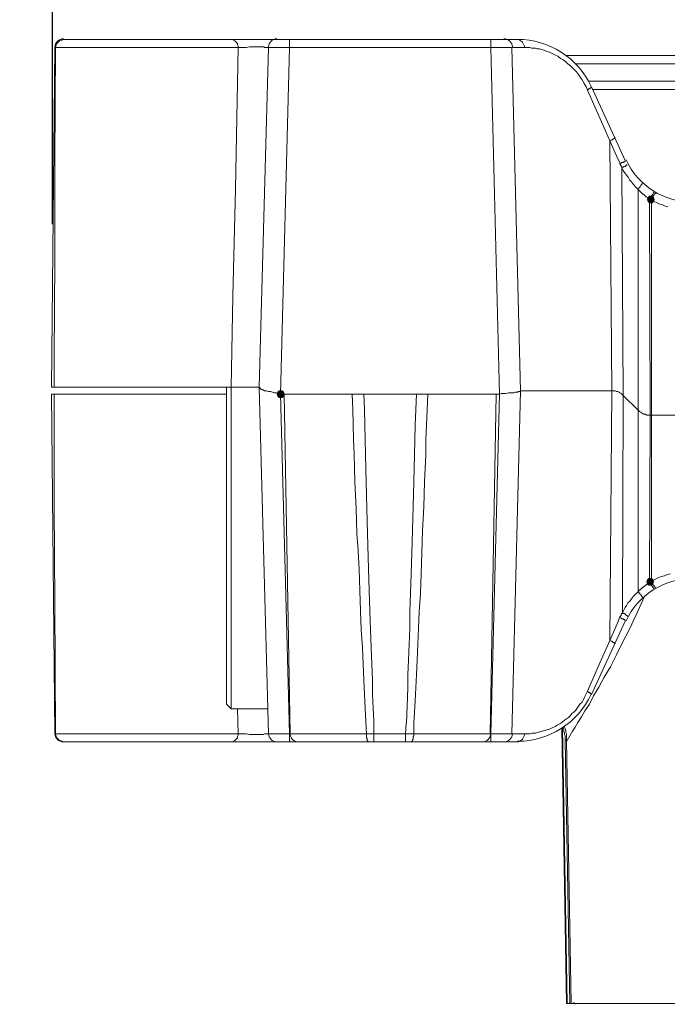
# Model space of a CAD drawing. Units: millimetres. Extents: x 0 to 840, y 0 to 1188.
# Drawn here: x 135 to 175, y 790 to 850 of the extents above; entities that cross this region are included whole.
import ezdxf

# ---------------------------------------------------------------- set-up
doc = ezdxf.new("R2010")
doc.units = ezdxf.units.MM
doc.header["$LTSCALE"] = 2
doc.header["$PDMODE"] = 1
doc.header["$PDSIZE"] = -2
doc.layers.add('DIM', color=3, linetype='Continuous', lineweight=13)
doc.layers.add('MODEL', color=7, linetype='Continuous', lineweight=20)
doc.styles.add('ＭＳ ゴシック', font='msgothic.ttc', dxfattribs={"bigfont": 'ＭＳ ゴシック'})
doc.dimstyles.new('tfrom線あり', dxfattribs={"dimtxt": 10, "dimasz": 4, "dimexe": 0, "dimexo": 5, "dimgap": 4, "dimtad": 1, "dimdec": 0, "dimzin": 11, "dimdsep": 46, "dimtxsty": 'ＭＳ ゴシック', "dimblk": 'DOT', "dimcen": 0, "dimazin": 0, "dimtfac": 1, "dimtdec": 1, "dimtix": 1, "dimtofl": 0, "dimtmove": 0, "dimatfit": 0, "dimldrblk": 'DOT', "dimfxl": 1, "dimfrac": 2, "dimtolj": 1, "dimtzin": 11, "dimarcsym": 0})

# ---------------------------------------------------------------- blocks, each defined once
blk = doc.blocks.new('_DOT')
at = {"color": 0, "linetype": 'ByBlock', "lineweight": -2}
blk.add_line((-0.5, 0), (-1, 0), dxfattribs=at)
at = {"color": 0, "linetype": 'ByBlock', "lineweight": -2, "const_width": 0.5}
blk.add_lwpolyline([(-0.25, 0, 1), (0.25, 0, 1)], format="xyb", close=True, dxfattribs=at)
blk = doc.blocks.new('*D301')
at = {"layer": 'Defpoints', "color": 0}
for p in [(464.312, 890.718), (137.045, 832.276), (464.312, 832.319)]:
    blk.add_point(p, dxfattribs=at)
at = {"layer": 'DIM', "color": 0, "lineweight": -2}
for p, q in [((137.045, 837.276), (137.045, 890.718)), ((141.045, 890.718), (460.312, 890.718)), ((464.312, 837.319), (464.312, 890.718))]:
    blk.add_line(p, q, dxfattribs=at)
at = {"layer": 'DIM', "color": 0, "lineweight": -2, "xscale": 4, "yscale": 4, "zscale": 4, "rotation": 180}
blk.add_blockref('_DOT', (137.045, 890.718), dxfattribs=at)
at = {"layer": 'DIM', "color": 0, "lineweight": -2, "xscale": 4, "yscale": 4, "zscale": 4}
blk.add_blockref('_DOT', (464.312, 890.718), dxfattribs=at)
at = {"layer": 'DIM', "color": 0, "insert": (300.679, 899.72), "char_height": 10, "attachment_point": 5, "style": 'ＭＳ ゴシック'}
blk.add_mtext('\\A1;327', dxfattribs=at)

msp = doc.modelspace()

# ---------------------------------------------------------------- linework, layer by layer
at = {"layer": 'MODEL'}
for p, q in [((137.284, 848.203), (137.244, 848.121)), ((137.326, 848.328), (137.284, 848.246)), ((137.284, 848.246), (137.284, 848.203)), ((137.369, 848.371), (137.326, 848.328)), ((137.409, 848.41), (137.369, 848.371)), ((137.451, 848.453), (137.409, 848.41)), ((137.491, 848.492), (137.451, 848.453)), ((137.533, 848.535), (137.491, 848.492)), ((137.616, 848.533), (137.533, 848.533)), ((137.658, 848.576), (137.616, 848.533)), ((165.489, 848.576), (137.658, 848.576)), ((148.039, 848.576), (148.121, 848.533)), ((148.121, 848.533), (148.203, 848.494)), ((148.203, 848.494), (148.245, 848.451)), ((148.245, 848.451), (148.285, 848.412)), ((148.285, 848.412), (148.369, 848.328)), ((148.369, 848.328), (148.369, 848.244)), ((148.369, 848.244), (148.409, 848.162)), ((151.553, 848.576), (151.553, 848.08)), ((163.876, 848.576), (163.876, 848.08)), ((165.49, 848.576), (165.572, 848.576)), ((165.572, 848.576), (165.654, 848.533)), ((165.654, 848.533), (165.696, 848.494)), ((165.696, 848.494), (165.778, 848.451)), ((165.778, 848.451), (165.82, 848.412)), ((165.82, 848.412), (165.862, 848.328)), ((165.862, 848.328), (165.902, 848.244)), ((165.902, 848.244), (165.944, 848.162)), ((137.202, 848.08), (136.996, 827.278)), ((137.244, 848.08), (137.202, 841.132)), ((148.409, 848.08), (137.202, 848.08)), ((137.244, 848.121), (137.244, 848.08)), ((148.245, 839.435), (148.409, 848.08)), ((148.409, 848.162), (148.409, 848.08)), ((148.41, 848.08), (148.534, 848.08)), ((148.534, 848.08), (148.698, 848.08)), ((148.698, 848.08), (148.905, 848.08)), ((148.906, 848.08), (149.113, 848.121)), ((149.113, 848.121), (149.195, 848.121)), ((149.196, 848.121), (149.526, 848.121)), ((149.526, 848.121), (149.733, 848.121)), ((149.692, 827.278), (150.271, 848.08)), ((149.733, 848.121), (149.981, 848.121)), ((149.981, 848.121), (150.021, 848.08)), ((150.021, 848.08), (150.146, 848.08)), ((150.146, 848.08), (150.229, 848.08)), ((150.229, 848.08), (150.353, 848.08)), ((150.354, 848.08), (150.684, 848.08)), ((150.684, 848.08), (165.159, 848.08)), ((151.015, 826.864), (151.553, 848.08)), ((164.414, 826.864), (163.876, 848.08)), ((165.696, 827.071), (165.159, 848.08)), ((165.2, 848.08), (166.275, 848.08)), ((165.944, 848.162), (165.944, 848.08)), ((166.275, 848.08), (166.357, 848.037)), ((166.357, 848.037), (166.606, 848.037)), ((166.606, 848.037), (166.73, 847.998)), ((166.73, 847.998), (166.855, 847.998)), ((166.855, 847.998), (166.979, 847.955)), ((166.979, 847.955), (167.143, 847.915)), ((167.143, 847.915), (167.308, 847.831)), ((167.308, 847.831), (167.475, 847.79)), ((167.475, 847.79), (167.639, 847.706)), ((167.639, 847.706), (167.805, 847.624)), ((167.805, 847.624), (167.97, 847.542)), ((168.509, 847.583), (183.934, 847.583)), ((167.97, 847.542), (168.136, 847.417)), ((168.136, 847.417), (168.301, 847.335)), ((168.301, 847.335), (168.467, 847.212)), ((168.467, 847.212), (168.592, 847.087)), ((168.592, 847.087), (168.756, 846.962)), ((169.046, 847.087), (183.354, 847.087)), ((168.756, 846.962), (168.881, 846.84)), ((168.881, 846.84), (169.129, 846.59)), ((169.129, 846.59), (169.251, 846.424)), ((169.251, 846.424), (169.336, 846.26)), ((169.336, 846.26), (169.46, 846.094)), ((169.46, 846.094), (169.583, 845.887)), ((169.583, 845.887), (169.707, 845.68)), ((169.873, 846.012), (182.568, 846.012)), ((169.707, 845.68), (169.79, 845.474)), ((169.832, 845.517), (169.79, 845.474)), ((169.791, 845.474), (171.197, 842.291)), ((169.874, 845.556), (169.832, 845.517)), ((169.914, 845.556), (169.874, 845.556)), ((169.956, 845.599), (169.914, 845.556)), ((169.996, 845.599), (169.956, 845.599)), ((170.039, 845.681), (169.996, 845.639)), ((169.996, 845.639), (169.996, 845.599)), ((170.039, 845.681), (172.107, 841.174)), ((170.08, 845.515), (182.322, 845.515)), ((171.237, 842.416), (171.155, 842.373)), ((171.279, 827.071), (171.155, 842.373)), ((171.197, 842.291), (171.321, 841.999)), ((171.279, 842.416), (171.237, 842.416)), ((171.321, 842.455), (171.279, 842.416)), ((171.361, 842.498), (171.321, 842.455)), ((171.404, 842.498), (171.361, 842.498)), ((171.444, 842.537), (171.404, 842.498)), ((171.486, 842.58), (171.444, 842.537)), ((171.321, 841.999), (171.485, 841.628)), ((171.485, 841.628), (171.651, 841.257)), ((137.202, 841.132), (137.202, 835.053)), ((171.651, 841.257), (171.775, 841.049)), ((171.775, 841.049), (171.775, 840.967)), ((171.775, 840.967), (171.816, 840.924)), ((171.858, 841.008), (171.776, 840.966)), ((171.9, 841.048), (171.858, 841.008)), ((171.983, 841.048), (171.9, 841.048)), ((172.023, 841.091), (171.983, 841.048)), ((172.065, 841.091), (172.023, 841.091)), ((172.106, 841.132), (172.064, 841.091)), ((172.106, 841.173), (172.106, 841.132)), ((171.816, 840.924), (171.816, 840.883)), ((171.816, 840.883), (171.858, 840.842)), ((171.858, 840.842), (171.858, 840.801)), ((171.858, 840.801), (171.9, 840.76)), ((171.982, 840.76), (171.9, 840.719)), ((171.9, 840.76), (171.9, 840.719)), ((171.983, 826.782), (171.9, 840.719)), ((171.9, 840.719), (171.982, 840.553)), ((172.024, 840.801), (171.982, 840.76)), ((171.982, 840.553), (172.064, 840.43)), ((172.106, 840.801), (172.024, 840.801)), ((172.064, 840.43), (172.188, 840.264)), ((172.148, 840.842), (172.106, 840.801)), ((172.188, 840.883), (172.148, 840.842)), ((172.23, 840.924), (172.188, 840.883)), ((172.188, 840.264), (172.273, 840.139)), ((172.273, 840.139), (172.355, 839.974)), ((172.355, 839.974), (172.479, 839.85)), ((172.479, 839.85), (172.601, 839.685)), ((173.14, 839.767), (173.14, 839.725)), ((148.079, 832.86), (148.245, 839.435)), ((172.601, 839.685), (172.725, 839.56)), ((172.725, 839.56), (172.892, 839.394)), ((172.933, 839.478), (172.891, 839.394)), ((172.891, 814.748), (172.891, 839.396)), ((172.891, 839.394), (172.934, 839.353)), ((172.975, 839.519), (172.933, 839.478)), ((172.934, 839.353), (172.974, 839.312)), ((172.974, 839.312), (173.016, 839.271)), ((173.016, 839.56), (172.975, 839.519)), ((173.058, 839.642), (173.016, 839.56)), ((173.016, 839.271), (173.057, 839.23)), ((173.057, 839.23), (173.099, 839.189)), ((173.098, 839.685), (173.058, 839.642)), ((173.14, 839.725), (173.098, 839.685)), ((173.099, 839.189), (173.141, 839.146)), ((173.141, 839.146), (173.181, 839.107)), ((173.842, 839.187), (173.802, 839.105)), ((173.884, 839.23), (173.842, 839.187)), ((173.967, 839.146), (173.925, 839.146)), ((173.925, 839.146), (173.925, 839.107)), ((173.967, 839.189), (173.967, 839.146)), ((173.181, 839.107), (173.223, 839.107)), ((173.223, 839.107), (173.265, 839.064)), ((173.265, 839.064), (173.305, 839.023)), ((173.305, 839.023), (173.347, 838.982)), ((173.347, 838.982), (173.387, 838.939)), ((173.387, 838.939), (173.472, 838.9)), ((173.513, 838.9), (173.47, 838.776)), ((173.47, 838.776), (173.513, 838.65)), ((173.511, 838.9), (173.471, 838.775)), ((173.471, 838.775), (173.511, 838.65)), ((173.472, 838.9), (173.512, 838.9)), ((173.595, 838.982), (173.511, 838.9)), ((173.511, 838.65), (173.595, 838.567)), ((173.512, 838.9), (173.554, 838.857)), ((173.595, 838.982), (173.513, 838.9)), ((173.513, 838.65), (173.595, 838.567)), ((173.554, 838.857), (173.594, 838.816)), ((173.636, 825.582), (173.594, 838.816)), ((173.802, 839.105), (173.595, 838.817)), ((173.761, 838.982), (173.595, 838.982)), ((173.595, 838.816), (173.637, 838.816)), ((173.595, 838.567), (173.761, 838.567)), ((173.636, 838.775), (173.678, 838.775)), ((173.637, 838.816), (173.637, 838.775)), ((173.678, 838.775), (173.72, 838.733)), ((173.719, 838.733), (173.719, 815.409)), ((173.719, 838.733), (173.883, 838.651)), ((173.802, 838.9), (173.72, 838.733)), ((173.842, 838.9), (173.76, 838.982)), ((173.76, 838.567), (173.842, 838.65)), ((173.843, 838.9), (173.761, 838.982)), ((173.761, 838.567), (173.843, 838.65)), ((173.842, 839.023), (173.802, 838.9)), ((173.884, 839.064), (173.842, 839.023)), ((173.884, 838.775), (173.842, 838.9)), ((173.842, 838.65), (173.884, 838.775)), ((173.883, 838.776), (173.843, 838.9)), ((173.843, 838.65), (173.883, 838.776)), ((173.883, 838.651), (174.05, 838.569)), ((173.925, 839.107), (173.885, 839.064)), ((174.05, 838.569), (174.215, 838.485)), ((174.215, 838.485), (174.381, 838.444)), ((174.381, 838.444), (174.546, 838.36)), ((174.546, 838.36), (174.712, 838.321)), ((137.202, 835.053), (137.161, 829.139)), ((147.996, 827.278), (148.079, 832.86)), ((137.161, 829.139), (137.161, 827.278)), ((149.692, 827.278), (136.996, 827.278)), ((147.706, 807.882), (147.706, 827.278)), ((147.996, 807.593), (147.996, 827.278)), ((150.271, 806.063), (149.691, 827.278)), ((149.692, 827.278), (149.734, 827.236)), ((149.734, 827.236), (149.734, 827.196)), ((149.734, 827.196), (149.774, 827.196)), ((149.774, 827.196), (149.816, 827.153)), ((149.816, 827.153), (149.856, 827.114)), ((149.856, 827.114), (149.94, 827.114)), ((149.94, 827.114), (150.022, 827.071)), ((136.996, 826.864), (137.202, 806.063)), ((136.996, 826.864), (147.707, 826.864)), ((137.161, 826.864), (137.161, 819.959)), ((150.022, 827.071), (150.147, 827.071)), ((150.147, 827.071), (150.271, 827.03)), ((150.271, 827.03), (150.394, 827.03)), ((150.394, 827.03), (150.518, 826.989)), ((150.518, 826.989), (150.643, 826.946)), ((150.643, 826.946), (150.767, 826.946)), ((150.767, 826.946), (151.015, 826.864)), ((150.85, 826.989), (150.808, 826.864)), ((150.808, 826.864), (150.85, 826.741)), ((150.849, 826.989), (150.809, 826.864)), ((150.809, 826.864), (150.849, 826.741)), ((150.933, 827.071), (150.849, 826.989)), ((150.849, 826.741), (150.933, 826.657)), ((150.932, 827.071), (150.85, 826.989)), ((150.85, 826.741), (150.932, 826.659)), ((151.098, 827.071), (150.932, 827.071)), ((150.932, 826.659), (151.098, 826.659)), ((150.933, 826.657), (151.097, 826.657)), ((164.414, 826.864), (151.014, 826.864)), ((151.553, 806.063), (151.015, 826.864)), ((151.179, 826.989), (151.097, 827.071)), ((151.097, 826.657), (151.179, 826.741)), ((151.18, 826.989), (151.098, 827.071)), ((151.098, 826.659), (151.18, 826.741)), ((151.221, 826.864), (151.179, 826.989)), ((151.179, 826.741), (151.221, 826.864)), ((151.221, 826.864), (151.18, 826.989)), ((151.18, 826.741), (151.221, 826.864)), ((151.221, 826.864), (151.595, 806.063)), ((155.439, 825.912), (155.399, 826.864)), ((156.144, 825.912), (156.102, 826.864)), ((159.328, 826.864), (159.245, 824.962)), ((160.03, 826.864), (159.948, 824.962)), ((164.208, 826.864), (163.835, 806.063)), ((163.876, 806.063), (164.414, 826.864)), ((164.414, 826.864), (164.538, 826.907)), ((164.538, 826.907), (164.827, 826.907)), ((164.827, 826.907), (164.951, 826.946)), ((164.951, 826.946), (165.283, 826.946)), ((165.159, 806.063), (165.696, 827.071)), ((165.283, 826.946), (165.365, 826.989)), ((165.365, 826.989), (165.531, 826.989)), ((165.531, 826.989), (165.571, 827.028)), ((165.571, 827.028), (165.696, 827.028)), ((165.696, 827.028), (165.696, 827.071)), ((171.279, 827.071), (165.697, 827.071)), ((171.155, 811.77), (171.279, 827.071)), ((171.487, 827.071), (171.28, 827.071)), ((171.569, 827.03), (171.487, 827.071)), ((171.651, 827.03), (171.569, 827.03)), ((171.733, 826.989), (171.651, 827.03)), ((171.775, 826.946), (171.733, 826.989)), ((171.858, 826.907), (171.775, 826.946)), ((171.94, 826.823), (171.858, 826.907)), ((171.983, 826.782), (171.94, 826.823)), ((171.941, 813.464), (171.983, 826.782)), ((172.891, 825.871), (171.982, 826.782)), ((155.481, 824.093), (155.439, 825.912)), ((156.184, 824.052), (156.144, 825.912)), ((172.975, 825.789), (172.891, 825.873)), ((173.058, 825.748), (172.975, 825.789)), ((173.099, 825.705), (173.058, 825.748)), ((173.182, 825.666), (173.099, 825.705)), ((173.264, 825.623), (173.182, 825.666)), ((173.348, 825.625), (173.263, 825.625)), ((173.43, 825.582), (173.348, 825.625)), ((176.2, 825.582), (173.43, 825.582)), ((173.595, 815.327), (173.637, 825.582)), ((159.245, 824.962), (159.203, 823.143)), ((159.948, 824.962), (159.906, 824.052)), ((155.522, 823.184), (155.482, 824.095)), ((156.226, 822.316), (156.184, 824.052)), ((159.906, 824.052), (159.906, 823.143)), ((155.564, 821.489), (155.522, 823.184)), ((159.203, 823.143), (159.163, 821.489)), ((159.906, 823.143), (159.824, 821.487)), ((156.266, 820.661), (156.226, 822.316)), ((155.605, 820.662), (155.565, 821.489)), ((159.163, 821.489), (159.121, 819.959)), ((159.824, 821.489), (159.782, 819.957)), ((155.647, 819.875), (155.605, 820.662)), ((156.308, 819.089), (156.266, 820.661)), ((137.161, 819.959), (137.203, 814.127)), ((155.687, 818.304), (155.647, 819.875)), ((159.121, 819.959), (159.078, 818.511)), ((159.782, 819.957), (159.7, 818.511)), ((156.351, 817.6), (156.308, 819.089)), ((155.729, 817.6), (155.687, 818.304)), ((159.078, 818.511), (159.038, 817.147)), ((159.7, 818.511), (159.659, 817.147)), ((155.812, 816.152), (155.729, 817.6)), ((156.391, 816.154), (156.351, 817.6)), ((159.038, 817.147), (158.996, 815.864)), ((159.659, 817.147), (159.617, 815.864)), ((155.854, 814.83), (155.812, 816.152)), ((156.433, 814.83), (156.391, 816.154)), ((158.996, 815.864), (158.954, 814.664)), ((159.617, 815.864), (159.575, 814.664)), ((174.092, 815.616), (174.299, 815.698)), ((174.299, 815.698), (174.506, 815.739)), ((174.506, 815.739), (174.67, 815.822)), ((174.67, 815.822), (174.876, 815.864)), ((173.141, 814.997), (173.181, 815.036)), ((173.181, 815.036), (173.223, 815.036)), ((173.223, 815.036), (173.265, 815.079)), ((173.265, 815.079), (173.305, 815.12)), ((173.305, 815.12), (173.347, 815.161)), ((173.347, 815.161), (173.387, 815.161)), ((173.387, 815.161), (173.43, 815.204)), ((173.471, 815.493), (173.429, 815.368)), ((173.429, 815.368), (173.471, 815.243)), ((173.47, 815.493), (173.43, 815.368)), ((173.43, 815.368), (173.47, 815.243)), ((173.43, 815.204), (173.472, 815.243)), ((173.554, 815.575), (173.47, 815.493)), ((173.47, 815.243), (173.554, 815.161)), ((173.554, 815.575), (173.471, 815.493)), ((173.471, 815.243), (173.554, 815.161)), ((173.472, 815.243), (173.512, 815.286)), ((173.512, 815.286), (173.594, 815.327)), ((173.72, 815.575), (173.554, 815.575)), ((173.554, 815.161), (173.72, 815.161)), ((173.595, 815.327), (173.637, 815.368)), ((173.595, 815.327), (173.801, 815.038)), ((173.636, 815.368), (173.678, 815.368)), ((173.678, 815.368), (173.72, 815.409)), ((173.801, 815.493), (173.719, 815.575)), ((173.719, 815.409), (173.883, 815.491)), ((173.719, 815.409), (173.761, 815.327)), ((173.719, 815.161), (173.801, 815.243)), ((173.802, 815.493), (173.72, 815.575)), ((173.72, 815.161), (173.802, 815.243)), ((173.761, 815.327), (173.843, 815.161)), ((173.843, 815.368), (173.801, 815.493)), ((173.801, 815.243), (173.843, 815.368)), ((173.842, 815.368), (173.802, 815.493)), ((173.802, 815.243), (173.842, 815.368)), ((173.802, 815.038), (173.844, 814.955)), ((173.843, 815.161), (173.885, 815.079)), ((173.883, 815.491), (174.092, 815.616)), ((173.884, 815.079), (173.926, 815.036)), ((173.926, 815.036), (173.926, 814.997)), ((155.895, 813.589), (155.854, 814.83)), ((156.475, 813.589), (156.433, 814.83)), ((158.954, 814.664), (158.914, 813.547)), ((159.575, 814.664), (159.493, 813.548)), ((172.478, 814.334), (172.602, 814.498)), ((172.602, 814.498), (172.727, 814.623)), ((172.727, 814.623), (172.891, 814.747)), ((172.891, 814.748), (172.934, 814.789)), ((172.891, 814.748), (172.934, 814.706)), ((172.934, 814.83), (172.974, 814.872)), ((172.934, 814.789), (172.934, 814.83)), ((172.934, 814.706), (172.974, 814.664)), ((172.974, 814.872), (173.016, 814.872)), ((172.974, 814.664), (173.057, 814.582)), ((173.016, 814.872), (173.057, 814.913)), ((173.057, 814.913), (173.099, 814.954)), ((173.057, 814.582), (173.099, 814.541)), ((173.099, 814.954), (173.141, 814.997)), ((173.099, 814.541), (173.099, 814.498)), ((173.099, 814.498), (173.141, 814.459)), ((173.141, 814.459), (173.181, 814.416)), ((173.306, 814.541), (173.181, 814.252)), ((173.844, 814.955), (173.884, 814.913)), ((173.926, 814.997), (173.966, 814.997)), ((173.967, 814.995), (173.967, 814.954)), ((137.203, 814.127), (137.243, 806.063)), ((172.105, 813.797), (172.19, 813.92)), ((172.19, 813.92), (172.272, 814.086)), ((172.272, 814.086), (172.396, 814.209)), ((172.396, 814.209), (172.478, 814.334)), ((173.182, 814.252), (172.768, 813.341)), ((155.937, 812.432), (155.895, 813.589)), ((156.515, 812.431), (156.475, 813.589)), ((158.914, 813.547), (158.914, 812.514)), ((159.493, 813.548), (159.451, 812.514)), ((171.609, 812.804), (171.776, 813.218)), ((171.776, 813.218), (171.816, 813.257)), ((171.816, 813.257), (171.858, 813.3)), ((171.858, 813.382), (171.899, 813.423)), ((171.858, 813.3), (171.858, 813.382)), ((171.899, 813.423), (171.941, 813.466)), ((171.941, 813.464), (172.105, 813.797)), ((171.941, 813.464), (171.983, 813.423)), ((171.983, 813.423), (172.065, 813.423)), ((172.065, 813.423), (172.105, 813.382)), ((172.105, 813.382), (172.147, 813.341)), ((172.147, 813.341), (172.19, 813.3)), ((172.19, 813.3), (172.23, 813.3)), ((172.23, 813.3), (172.23, 813.259)), ((172.23, 813.259), (172.272, 813.259)), ((172.768, 813.341), (172.355, 812.473)), ((170.039, 808.461), (172.107, 812.968)), ((171.154, 811.77), (171.609, 812.804)), ((171.775, 813.175), (171.858, 813.134)), ((171.858, 813.134), (171.9, 813.093)), ((171.9, 813.093), (171.982, 813.093)), ((171.982, 813.093), (172.024, 813.052)), ((172.024, 813.052), (172.064, 813.052)), ((172.064, 813.052), (172.107, 813.011)), ((172.107, 813.011), (172.107, 812.97)), ((156.019, 811.357), (155.937, 812.432)), ((156.557, 811.356), (156.515, 812.431)), ((158.914, 812.514), (158.872, 811.522)), ((159.451, 812.514), (159.411, 811.522)), ((172.355, 812.473), (171.941, 811.647)), ((158.872, 811.522), (158.832, 810.57)), ((159.411, 811.522), (159.369, 810.57)), ((170.576, 810.447), (171.154, 811.77)), ((171.155, 811.77), (171.237, 811.727)), ((171.237, 811.727), (171.279, 811.727)), ((171.279, 811.727), (171.319, 811.688)), ((171.319, 811.688), (171.361, 811.645)), ((171.361, 811.645), (171.404, 811.645)), ((171.404, 811.645), (171.444, 811.606)), ((171.444, 811.606), (171.486, 811.563)), ((171.941, 811.647), (171.567, 810.902)), ((156.061, 810.322), (156.019, 811.357)), ((156.597, 810.323), (156.557, 811.356)), ((171.567, 810.902), (171.197, 810.157)), ((156.103, 809.37), (156.061, 810.322)), ((156.639, 809.372), (156.597, 810.323)), ((158.832, 810.57), (158.79, 809.702)), ((159.369, 810.57), (159.328, 809.702)), ((169.791, 808.668), (170.576, 810.447)), ((158.79, 809.702), (158.79, 808.875)), ((159.328, 809.702), (159.286, 808.875)), ((171.197, 810.157), (170.824, 809.538)), ((156.143, 808.463), (156.103, 809.37)), ((156.639, 808.461), (156.639, 809.372)), ((170.824, 809.538), (170.492, 808.916)), ((156.185, 807.634), (156.143, 808.463)), ((156.68, 807.634), (156.64, 808.461)), ((158.79, 808.875), (158.748, 807.757)), ((159.286, 808.875), (159.244, 808.09)), ((169.625, 808.338), (169.708, 808.502)), ((169.708, 808.502), (169.79, 808.668)), ((169.791, 808.668), (169.833, 808.625)), ((169.833, 808.625), (169.873, 808.586)), ((169.873, 808.586), (169.915, 808.586)), ((169.915, 808.586), (169.955, 808.543)), ((169.955, 808.543), (169.997, 808.543)), ((169.997, 808.543), (169.997, 808.504)), ((169.997, 808.504), (170.039, 808.461)), ((170.492, 808.916), (170.161, 808.379)), ((147.706, 807.882), (147.996, 807.593)), ((159.244, 808.09), (159.204, 807.386)), ((169.252, 807.757), (169.334, 807.882)), ((169.334, 807.882), (169.459, 808.007)), ((169.459, 808.007), (169.542, 808.172)), ((169.542, 808.172), (169.625, 808.338)), ((169.914, 807.882), (169.625, 807.468)), ((170.162, 808.379), (169.914, 807.882)), ((150.23, 807.593), (147.997, 807.593)), ((148.41, 806.063), (148.368, 807.593)), ((156.225, 806.807), (156.185, 807.634)), ((156.722, 806.849), (156.68, 807.634)), ((158.748, 807.757), (158.708, 806.725)), ((159.204, 807.386), (159.161, 806.725)), ((168.757, 807.181), (168.839, 807.302)), ((168.839, 807.302), (168.964, 807.386)), ((168.964, 807.386), (169.088, 807.511)), ((169.088, 807.511), (169.252, 807.757)), ((169.625, 807.468), (169.418, 807.097)), ((156.267, 806.063), (156.225, 806.807)), ((156.722, 806.849), (156.722, 805.568)), ((158.707, 806.725), (158.665, 806.063)), ((159.161, 806.725), (159.161, 806.063)), ((167.806, 806.518), (167.929, 806.6)), ((167.929, 806.6), (168.095, 806.682)), ((168.095, 806.682), (168.219, 806.765)), ((168.219, 806.765), (168.384, 806.89)), ((168.384, 806.89), (168.509, 806.974)), ((168.509, 806.974), (168.633, 807.056)), ((168.633, 807.056), (168.757, 807.181)), ((169.211, 806.766), (169.045, 806.477)), ((169.418, 807.097), (169.211, 806.766)), ((137.202, 806.063), (148.409, 806.063)), ((137.244, 806.063), (137.244, 806.022)), ((137.244, 806.022), (137.286, 805.94)), ((148.41, 805.981), (148.368, 805.899)), ((148.41, 806.063), (148.41, 805.981)), ((148.41, 806.063), (148.534, 806.063)), ((148.534, 806.063), (148.905, 806.063)), ((148.905, 806.063), (149.113, 806.022)), ((149.113, 806.022), (149.444, 806.022)), ((149.444, 806.022), (149.65, 806.022)), ((149.65, 806.022), (149.939, 806.022)), ((149.939, 806.022), (150.023, 806.063)), ((150.023, 806.063), (150.146, 806.063)), ((150.146, 806.063), (150.27, 806.063)), ((150.271, 806.063), (150.395, 806.063)), ((150.395, 806.063), (150.478, 806.063)), ((150.478, 806.063), (151.554, 806.063)), ((151.553, 806.063), (151.553, 805.568)), ((151.594, 806.063), (159.161, 806.063)), ((156.267, 805.815), (156.267, 806.063)), ((158.666, 806.063), (158.666, 805.568)), ((159.162, 806.063), (159.162, 805.938)), ((159.162, 806.063), (163.835, 806.063)), ((163.876, 806.063), (163.876, 805.568)), ((163.876, 806.063), (164.785, 806.063)), ((164.786, 806.063), (164.951, 806.063)), ((164.951, 806.063), (165.034, 806.063)), ((165.035, 806.063), (165.159, 806.063)), ((165.2, 806.063), (166.026, 806.063)), ((165.944, 805.981), (165.902, 805.899)), ((165.944, 806.063), (165.944, 805.981)), ((166.027, 806.063), (166.276, 806.063)), ((166.276, 806.063), (166.4, 806.106)), ((166.4, 806.106), (166.607, 806.106)), ((166.607, 806.106), (166.729, 806.145)), ((166.729, 806.145), (166.853, 806.188)), ((166.853, 806.188), (167.02, 806.227)), ((167.02, 806.227), (167.144, 806.27)), ((167.144, 806.27), (167.309, 806.311)), ((167.309, 806.311), (167.476, 806.352)), ((167.476, 806.352), (167.64, 806.436)), ((167.64, 806.436), (167.806, 806.518)), ((168.219, 806.393), (168.508, 789.561)), ((168.26, 806.434), (168.549, 789.561)), ((168.342, 806.311), (168.302, 806.436)), ((168.342, 806.229), (168.342, 806.311)), ((168.384, 806.104), (168.342, 806.229)), ((168.384, 806.475), (168.384, 806.518)), ((168.426, 806.393), (168.384, 806.475)), ((168.384, 806.022), (168.384, 806.104)), ((168.425, 805.938), (168.384, 806.022)), ((168.467, 806.27), (168.426, 806.393)), ((168.467, 806.145), (168.467, 806.27)), ((168.509, 806.063), (168.467, 806.145)), ((168.509, 805.649), (168.509, 806.063)), ((168.881, 806.229), (168.55, 805.649)), ((169.045, 806.477), (168.881, 806.229)), ((137.285, 805.897), (137.327, 805.815)), ((137.286, 805.94), (137.286, 805.897)), ((137.327, 805.815), (137.367, 805.774)), ((137.367, 805.774), (137.409, 805.733)), ((137.409, 805.733), (137.449, 805.691)), ((137.449, 805.691), (137.492, 805.649)), ((137.492, 805.649), (137.534, 805.609)), ((137.533, 805.608), (137.616, 805.608)), ((137.616, 805.608), (137.658, 805.566)), ((137.658, 805.566), (165.489, 805.566)), ((148.037, 805.568), (147.997, 805.568)), ((148.121, 805.608), (148.037, 805.568)), ((148.203, 805.65), (148.121, 805.608)), ((148.245, 805.69), (148.203, 805.65)), ((148.285, 805.733), (148.245, 805.69)), ((148.368, 805.815), (148.285, 805.733)), ((148.368, 805.899), (148.368, 805.815)), ((156.309, 805.774), (156.267, 805.815)), ((156.309, 805.649), (156.309, 805.774)), ((156.349, 805.609), (156.309, 805.649)), ((156.391, 805.566), (156.349, 805.609)), ((159.079, 805.608), (159.037, 805.608)), ((159.037, 805.608), (159.037, 805.568)), ((159.119, 805.733), (159.079, 805.69)), ((159.079, 805.69), (159.079, 805.608)), ((159.162, 805.938), (159.119, 805.899)), ((159.119, 805.899), (159.119, 805.733)), ((165.571, 805.568), (165.489, 805.568)), ((165.655, 805.608), (165.571, 805.568)), ((165.695, 805.65), (165.655, 805.608)), ((165.78, 805.69), (165.695, 805.65)), ((165.82, 805.733), (165.78, 805.69)), ((165.862, 805.815), (165.82, 805.733)), ((165.902, 805.899), (165.862, 805.815)), ((168.425, 805.649), (168.425, 805.938)), ((168.715, 789.561), (168.426, 805.65)), ((168.55, 805.649), (168.426, 805.649)), ((168.798, 789.561), (168.509, 805.65)), ((168.509, 789.561), (222.89, 789.561))]:
    msp.add_line(p, q, dxfattribs=at)
for points in [[(137.719, 848.617), (137.436, 848.617), (137.206, 848.389), (137.202, 848.105)], [(150.788, 848.617), (150.508, 848.617), (150.278, 848.394), (150.271, 848.114)], [(165.2, 848.114), (165.193, 848.394), (164.964, 848.617), (164.682, 848.617)], [(170.026, 845.699), (169.207, 847.455), (167.446, 848.576), (165.509, 848.576)], [(165.51, 805.608), (167.446, 805.608), (169.208, 806.731), (170.026, 808.486)], [(137.202, 806.079), (137.204, 805.795), (137.436, 805.566), (137.72, 805.566)], [(150.271, 806.07), (150.279, 805.79), (150.507, 805.566), (150.788, 805.566)], [(151.594, 806.075), (151.599, 805.793), (151.828, 805.566), (152.112, 805.566)], [(163.36, 805.566), (163.641, 805.566), (163.871, 805.793), (163.877, 806.075)], [(164.683, 805.566), (164.962, 805.566), (165.193, 805.79), (165.201, 806.07)], [(169.046, 789.503), (169.044, 789.558), (168.999, 789.604), (168.942, 789.604)]]:
    msp.add_open_spline(points, degree=3, dxfattribs=at)
for points in [[(172.154, 841.199), (172.891, 839.621), (174.476, 838.608), (176.221, 838.608), (177.965, 838.608), (179.551, 839.621), (180.288, 841.199)], [(180.288, 812.984), (179.551, 814.564), (177.965, 815.575), (176.221, 815.575), (174.476, 815.575), (172.891, 814.564), (172.154, 812.984)]]:
    msp.add_open_spline(points, degree=3, knots=[0, 0, 0, 0, 1, 1, 1, 2, 2, 2, 2], dxfattribs=at)
for points in [[(173.513, 838.65), (173.47, 838.776), (173.513, 838.9)], [(173.595, 838.567), (173.513, 838.9), (173.595, 838.982)], [(173.513, 838.65), (173.513, 838.9), (173.595, 838.567)], [(173.595, 838.567), (173.595, 838.982), (173.761, 838.567)], [(173.761, 838.567), (173.595, 838.982), (173.761, 838.982)], [(173.761, 838.567), (173.761, 838.982), (173.843, 838.65)], [(173.843, 838.65), (173.761, 838.982), (173.843, 838.9)], [(173.843, 838.65), (173.843, 838.9), (173.883, 838.776)], [(150.85, 826.741), (150.808, 826.864), (150.85, 826.989)], [(150.932, 826.659), (150.85, 826.989), (150.932, 827.071)], [(150.85, 826.741), (150.85, 826.989), (150.932, 826.659)], [(150.932, 826.659), (150.932, 827.071), (151.098, 826.659)], [(151.098, 826.659), (150.932, 827.071), (151.098, 827.071)], [(151.098, 826.659), (151.098, 827.071), (151.18, 826.741)], [(151.18, 826.741), (151.098, 827.071), (151.18, 826.989)], [(151.18, 826.741), (151.18, 826.989), (151.221, 826.864)], [(173.471, 815.243), (173.429, 815.368), (173.471, 815.493)], [(173.554, 815.161), (173.471, 815.493), (173.554, 815.575)], [(173.471, 815.243), (173.471, 815.493), (173.554, 815.161)], [(173.554, 815.161), (173.554, 815.575), (173.72, 815.161)], [(173.72, 815.161), (173.554, 815.575), (173.72, 815.575)], [(173.72, 815.161), (173.72, 815.575), (173.802, 815.243)], [(173.802, 815.243), (173.72, 815.575), (173.802, 815.493)], [(173.802, 815.243), (173.802, 815.493), (173.842, 815.368)]]:
    msp.add_solid(points, dxfattribs=at)

# ---------------------------------------------------------------- dimensions: what is measured, and where the dimension line sits
at = {"layer": 'DIM'}
dim = msp.add_linear_dim(base=(464.312, 890.718), p1=(137.045, 832.276), p2=(464.312, 832.319), dimstyle='tfrom線あり', override={"dimpost": '<>'}, dxfattribs=at)
dim.commit()
dim.dimension.update_dxf_attribs({"geometry": '*D301', "text_midpoint": (300.679, 899.72)})

doc.saveas('drawing.dxf')
